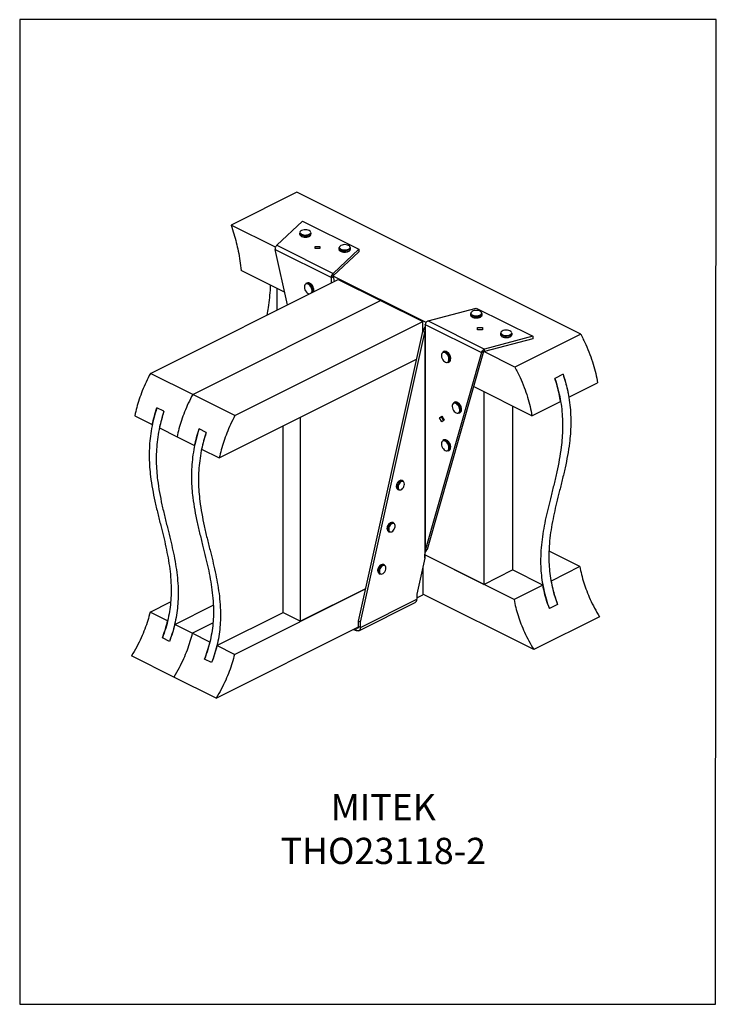
# Model space of a CAD drawing. Units: millimetres. Extents: x -1025 to -184, y -225 to 964.
import ezdxf

# ---------------------------------------------------------------- set-up
doc = ezdxf.new("R2010")
doc.units = ezdxf.units.MM
doc.header["$MEASUREMENT"] = 0
doc.layers.get('0').update_dxf_attribs({"linetype": 'CONTINUOUS', "lineweight": 15})
doc.layers.get('Defpoints').update_dxf_attribs({"linetype": 'CONTINUOUS'})
doc.layers.add('OBJ', color=179, linetype='CONTINUOUS')
doc.styles.add('SLDTEXTSTYLE0', font='TXT', dxfattribs={"width": 0.605})

msp = doc.modelspace()

# ---------------------------------------------------------------- linework, layer by layer
at = {"color": 7, "linetype": 'Continuous', "lineweight": 25}
for p, q in [((-690.9, 755.6), (-770.3, 715.9)), ((-348.1, 584.2), (-690.9, 755.6)), ((-716.7, 689.2), (-770.3, 715.9)), ((-715.1, 691.6), (-684.1, 720.7)), ((-684.1, 720.7), (-616.1, 686.7)), ((-687.6, 706.8), (-687.6, 705.2)), ((-673.5, 705.2), (-673.5, 706.8)), ((-715.1, 691.6), (-647.1, 657.6)), ((-668.7, 687.5), (-668.7, 690.3)), ((-668.7, 690.3), (-662.9, 690.3)), ((-662.9, 690.3), (-662.9, 687.5)), ((-717.1, 686.6), (-649, 652.6)), ((-702.2, 619.7), (-717.1, 686.6)), ((-662.9, 687.5), (-668.7, 687.5)), ((-616.1, 686.7), (-647.1, 657.6)), ((-616.1, 683.8), (-647.1, 654.7)), ((-640.1, 688.7), (-640.1, 687.1)), ((-626, 687.1), (-626, 688.7)), ((-616.1, 686.7), (-616.1, 683.8)), ((-705.6, 635), (-758.2, 661.3)), ((-646.7, 653.8), (-649, 652.6)), ((-647.1, 655.1), (-647.1, 657.6)), ((-534.9, 598.2), (-646.9, 654.3)), ((-646.7, 653.8), (-646.6, 653.3)), ((-867.6, 537), (-641, 650.4)), ((-678.6, 646), (-679.9, 645.3)), ((-649, 652.6), (-648.9, 652.1)), ((-646.6, 653.3), (-648.9, 652.1)), ((-648.9, 646.4), (-648.9, 652.1)), ((-648.9, 647.5), (-648.9, 652.1)), ((-641, 650.4), (-589.9, 624.9)), ((-714.6, 613.5), (-714.6, 639.5)), ((-671.9, 638.3), (-671.8, 636.8)), ((-816.6, 511.5), (-589.9, 624.9)), ((-589.9, 624.9), (-538.9, 599.4)), ((-532.5, 600.2), (-474.2, 615.7)), ((-481.2, 609.3), (-481.2, 607.7)), ((-474.2, 615.7), (-406.1, 581.7)), ((-467.2, 607.7), (-467.2, 609.3)), ((-765.6, 486), (-538.9, 599.4)), ((-538.9, 587.7), (-538.9, 599.4)), ((-535.9, 595.6), (-536.5, 586.3)), ((-535.9, 595.6), (-535.8, 596)), ((-535.9, 595.6), (-535.9, 323.1)), ((-535.8, 596), (-467.8, 562)), ((-532.5, 600.2), (-464.4, 566.2)), ((-616.5, 237.7), (-538.9, 587.5)), ((-614.1, 236.5), (-536.5, 586.3)), ((-536.5, 586.3), (-538.9, 587.5)), ((-536.5, 586.3), (-536.5, 313.9)), ((-472.7, 592.3), (-466.9, 592.3)), ((-472.7, 589.4), (-472.7, 592.3)), ((-466.9, 589.4), (-472.7, 589.4)), ((-466.9, 592.3), (-466.9, 589.4)), ((-445.1, 585.5), (-445.1, 583.9)), ((-431, 583.9), (-431, 585.5)), ((-348.1, 584.2), (-427.5, 544.5)), ((-406.1, 581.7), (-464.4, 566.2)), ((-406.1, 578.8), (-464.4, 563.3)), ((-406.1, 581.7), (-406.1, 578.8)), ((-467.8, 562), (-535.9, 323.1)), ((-465.4, 563.2), (-533.6, 324.3)), ((-513.3, 563.3), (-514.5, 562.7)), ((-465.4, 563.2), (-467.8, 562)), ((-427.5, 544.5), (-465, 563.3)), ((-464.4, 563.3), (-464.4, 566.2)), ((-784.5, 434.9), (-546.3, 554)), ((-686.3, 484.1), (-546.3, 554)), ((-508.3, 550.1), (-507, 550.8)), ((-816.6, 511.5), (-867.6, 537)), ((-369.5, 535.9), (-379.4, 530.9)), ((-362.5, 508.1), (-327.8, 525.4)), ((-765.6, 486), (-816.6, 511.5)), ((-407.1, 485.8), (-477.5, 521)), ((-465.2, 514.8), (-465.2, 282.3)), ((-500.3, 502.1), (-501.5, 501.5)), ((-407.1, 485.8), (-372.4, 503.1)), ((-851.3, 491.2), (-859.8, 495.4)), ((-495.3, 489), (-494, 489.6)), ((-430.6, 497.5), (-430.6, 299.7)), ((-886.5, 485.9), (-865.3, 475.3)), ((-686.3, 237.7), (-686.3, 484.1)), ((-518.6, 483.3), (-515.7, 485.4)), ((-518.6, 483.3), (-516.2, 484.5)), ((-515.7, 478.4), (-518.6, 483.3)), ((-516.2, 484.5), (-515.5, 485.1)), ((-513.6, 479.9), (-516.2, 484.5)), ((-515.7, 485.4), (-512.8, 480.5)), ((-512.8, 480.5), (-515.7, 478.4)), ((-856.8, 471.1), (-835.5, 460.4)), ((-800.3, 465.7), (-808.8, 469.9)), ((-707.5, 248.3), (-707.5, 473.4)), ((-835.5, 460.4), (-814.3, 449.8)), ((-513.3, 456.6), (-514.5, 456)), ((-805.8, 445.6), (-784.5, 434.9)), ((-508.3, 443.4), (-507, 444)), ((-562.5, 407), (-563.7, 407.7)), ((-569.1, 396.9), (-567.8, 396.3)), ((-573.7, 356.3), (-575, 356.9)), ((-581.9, 350.3), (-581.9, 348.9)), ((-580.4, 346.2), (-579.1, 345.5)), ((-536.5, 313.9), (-535.9, 323.1)), ((-533.6, 324.3), (-535.9, 323.1)), ((-349.3, 303.7), (-386.4, 322.2)), ((-536.5, 313.9), (-546.1, 270.5)), ((-465.2, 282.3), (-536.3, 317.9)), ((-428.6, 264), (-536.3, 317.8)), ((-593.3, 299.1), (-593.3, 298.8)), ((-593.3, 298.8), (-593.3, 298.6)), ((-593.3, 298.6), (-593.3, 298.3)), ((-593.2, 298.7), (-593.2, 298.1)), ((-585, 305.5), (-586.3, 306.2)), ((-538.9, 302.9), (-538.9, 269.7)), ((-465.2, 282.3), (-430.6, 299.7)), ((-393.9, 281.4), (-430.6, 299.7)), ((-349.3, 303.7), (-384, 286.3)), ((-591.6, 295.4), (-590.4, 294.8)), ((-766.1, 197.7), (-607.8, 276.9)), ((-607.8, 276.9), (-686.3, 237.7)), ((-393.9, 281.4), (-428.6, 264)), ((-614.1, 230.3), (-546.1, 264.3)), ((-546.1, 270.5), (-546.1, 264.3)), ((-546.1, 266.1), (-538.9, 269.7)), ((-404.8, 203.5), (-538.9, 270.6)), ((-868.1, 248.8), (-843.2, 261.2)), ((-838.3, 233.9), (-791.8, 257.1)), ((-616.1, 226.4), (-548.1, 260.4)), ((-376.1, 258.1), (-386, 253.1)), ((-846.8, 238.1), (-868.1, 248.8)), ((-787.3, 208.4), (-707.5, 248.3)), ((-707.5, 248.3), (-686.3, 237.7)), ((-325.4, 243.2), (-404.8, 203.5)), ((-817.1, 223.3), (-838.3, 233.9)), ((-817.1, 223.3), (-792.2, 235.7)), ((-788.3, 145), (-616.6, 230.9)), ((-622.3, 228), (-619.3, 226.6)), ((-619.3, 229.5), (-616.6, 230.9)), ((-619.3, 226.6), (-619.3, 229.5)), ((-614.1, 236.5), (-616.5, 237.7)), ((-616.5, 231.5), (-616.5, 237.7)), ((-614.1, 230.3), (-616.5, 231.5)), ((-614.1, 230.3), (-614.1, 236.5)), ((-844.7, 213.4), (-853.2, 217.6)), ((-795.8, 212.6), (-817.1, 223.3)), ((-766.1, 197.7), (-787.3, 208.4)), ((-839.3, 170.5), (-890.3, 196)), ((-793.7, 187.9), (-802.2, 192.1)), ((-788.3, 145), (-839.3, 170.5))]:
    msp.add_line(p, q, dxfattribs=at)
at = {"color": 7, "linetype": 'Continuous', "lineweight": 25, "flags": 128}
for points in [[(-679, 704), (-677.4, 704.3), (-676, 704.8), (-675, 705.5), (-674.3, 706.3), (-674, 707.1), (-674.2, 708), (-674.8, 708.8), (-675.8, 709.4), (-677.2, 710), (-678.7, 710.3), (-680.4, 710.4), (-682.1, 710.4), (-683.7, 710), (-685.1, 709.5), (-686.1, 708.9), (-686.8, 708.1), (-687.1, 707.3), (-686.9, 706.4), (-686.2, 705.6), (-685.2, 704.9), (-683.9, 704.4), (-682.4, 704.1), (-680.7, 703.9), (-679, 704)], [(-633, 685.9), (-631.3, 686), (-629.8, 686.3), (-628.4, 686.8), (-627.4, 687.5), (-626.8, 688.3), (-626.5, 689.1), (-626.8, 690), (-627.4, 690.8), (-628.5, 691.4), (-629.8, 691.9), (-631.4, 692.3), (-633.1, 692.4), (-634.8, 692.3), (-636.3, 691.9), (-637.7, 691.4), (-638.7, 690.7), (-639.3, 689.9), (-639.6, 689.1), (-639.3, 688.3), (-638.7, 687.5), (-637.6, 686.8), (-636.3, 686.3), (-634.7, 686), (-633, 685.9)], [(-672.6, 638.2), (-673.1, 639.7), (-673.8, 641.3), (-674.8, 642.6), (-675.9, 643.8), (-677.1, 644.5), (-678.3, 644.9), (-679.4, 644.9), (-680.4, 644.5), (-681.1, 643.7), (-681.5, 642.5), (-681.7, 641.1), (-681.5, 639.6), (-681, 638), (-680.3, 636.5), (-679.3, 635.1), (-678.2, 634), (-677, 633.2), (-676, 632.9)], [(-670.5, 636.9), (-670.5, 637.3), (-670.7, 638.9)], [(-670.7, 635.5), (-670.6, 635.8), (-670.5, 636.9)], [(-476.7, 606.7), (-475.1, 606.5), (-473.4, 606.5), (-471.8, 606.7), (-470.3, 607.1), (-469.1, 607.7), (-468.2, 608.4), (-467.8, 609.2), (-467.7, 610.1), (-468.2, 610.9), (-469, 611.6), (-470.2, 612.3), (-471.7, 612.7), (-473.3, 612.9), (-475, 612.9), (-476.6, 612.7), (-478.1, 612.3), (-479.3, 611.7), (-480.2, 611), (-480.7, 610.1), (-480.7, 609.3), (-480.2, 608.5), (-479.4, 607.7), (-478.2, 607.1), (-476.7, 606.7)], [(-439.4, 582.8), (-437.7, 582.7), (-436, 582.8), (-434.5, 583.2), (-433.2, 583.8), (-432.2, 584.5), (-431.7, 585.3), (-431.5, 586.1), (-431.8, 586.9), (-432.6, 587.7), (-433.7, 588.4), (-435.1, 588.8), (-436.7, 589.1), (-438.4, 589.2), (-440, 589), (-441.6, 588.7), (-442.9, 588.1), (-443.8, 587.4), (-444.4, 586.6), (-444.5, 585.8), (-444.2, 584.9), (-443.5, 584.2), (-442.4, 583.5), (-441, 583), (-439.4, 582.8)], [(-507.9, 557.4), (-508.7, 558.9), (-509.7, 560.2), (-510.8, 561.3), (-512, 562), (-513.2, 562.3), (-514.3, 562.2), (-515.2, 561.7), (-515.9, 560.8), (-516.3, 559.6), (-516.4, 558.2), (-516.1, 556.6), (-515.6, 555.1), (-514.8, 553.5), (-513.8, 552.2), (-512.7, 551.2), (-511.5, 550.5), (-510.3, 550.1), (-509.2, 550.2), (-508.3, 550.7), (-507.6, 551.6), (-507.2, 552.8), (-507.2, 554.2), (-507.4, 555.8), (-507.9, 557.4)], [(-494.9, 496.3), (-495.7, 497.8), (-496.7, 499.1), (-497.9, 500.2), (-499.1, 500.8), (-500.3, 501.1), (-501.3, 501), (-502.2, 500.5), (-502.9, 499.6), (-503.3, 498.4), (-503.4, 497), (-503.1, 495.4), (-502.6, 493.8), (-501.8, 492.3), (-500.8, 491), (-499.6, 490), (-498.4, 489.3), (-497.3, 489), (-496.2, 489.1), (-495.3, 489.6), (-494.6, 490.5), (-494.2, 491.7), (-494.2, 493.2), (-494.4, 494.7), (-494.9, 496.3)], [(-507.8, 450.3), (-508.5, 451.9), (-509.5, 453.2), (-510.6, 454.4), (-511.8, 455.1), (-513, 455.5), (-514.1, 455.5), (-515, 455.1), (-515.7, 454.3), (-516.2, 453.2), (-516.4, 451.8), (-516.2, 450.3), (-515.7, 448.7), (-515, 447.1), (-514, 445.8), (-512.9, 444.6), (-511.7, 443.9), (-510.6, 443.5), (-509.4, 443.5), (-508.5, 443.9), (-507.8, 444.7), (-507.3, 445.8), (-507.2, 447.2), (-507.3, 448.8), (-507.8, 450.3)], [(-507.1, 450.6), (-506.6, 448.9), (-506.4, 447.2)], [(-505.2, 448), (-505.3, 449.5), (-505.8, 451.2)], [(-568.5, 400.9), (-568.7, 399.5), (-568.5, 398.3), (-568.1, 397.3), (-567.3, 396.6), (-566.4, 396.3), (-565.4, 396.5), (-564.2, 397), (-563.2, 397.9), (-562.2, 399.1), (-561.5, 400.5), (-561.1, 402), (-560.9, 403.4), (-561.1, 404.7), (-561.5, 405.7), (-562.2, 406.3), (-563.2, 406.6), (-564.2, 406.5), (-565.3, 405.9), (-566.4, 405), (-567.3, 403.8), (-568.1, 402.4), (-568.5, 400.9)], [(-570.5, 401.7), (-570.7, 400.2), (-570.6, 399.4)], [(-569.4, 399), (-569.4, 399.6), (-569.2, 401.1)], [(-580.6, 347.9), (-580.6, 348.2), (-580.6, 349.6)], [(-579.9, 349.6), (-579.9, 348.2), (-579.6, 347), (-579, 346.2), (-578.2, 345.7), (-577.2, 345.6), (-576.1, 345.9), (-575, 346.6), (-574, 347.7), (-573.2, 349), (-572.5, 350.4), (-572.2, 351.9), (-572.2, 353.3), (-572.5, 354.4), (-573.1, 355.3), (-573.9, 355.8), (-574.9, 355.9), (-576, 355.5), (-577.1, 354.8), (-578.1, 353.8), (-579, 352.5), (-579.6, 351), (-579.9, 349.6)], [(-591.2, 298), (-591.1, 296.8), (-590.6, 295.8), (-589.9, 295.1), (-588.9, 294.8), (-587.9, 295), (-586.8, 295.5), (-585.7, 296.4), (-584.8, 297.6), (-584, 299), (-583.6, 300.5), (-583.4, 301.9), (-583.6, 303.2), (-584, 304.2), (-584.8, 304.9), (-585.7, 305.1), (-586.8, 305), (-587.9, 304.4), (-588.9, 303.5), (-589.9, 302.3), (-590.6, 300.9), (-591.1, 299.5), (-591.2, 298)], [(-616.5, 231.5), (-616.6, 230.9), (-616.7, 230.3), (-617, 229.8), (-617.3, 229.5), (-617.8, 229.3), (-618.3, 229.2), (-618.8, 229.3), (-619.3, 229.5)], [(-614.1, 230.3), (-614.2, 229.1), (-614.5, 228.1), (-615, 227.2), (-615.7, 226.6), (-616.5, 226.2), (-617.4, 226.1), (-618.3, 226.2), (-619.3, 226.6)]]:
    msp.add_lwpolyline(points, dxfattribs=at)
at = {"color": 7, "linetype": 'Continuous', "lineweight": 25}
for centre, radius, start, end in [((-684.9, 707), 2.64, 185.7692, 235.8197), ((-684.8, 705.5), 2.73, 186.3021, 239.7294), ((-680.7, 713.9), 10.7, 237.7549, 279.9951), ((-680.6, 712.8), 11.2, 240.1079, 279.1937), ((-679.6, 712.1), 8.81, 274.8821, 303.7988), ((-679.6, 710.7), 8.9, 274.9689, 302.9779), ((-676.1, 705.4), 2.58, 300.65, 355.1186), ((-676.1, 707), 2.55, 302.2423, 355.2865), ((-637.5, 688.9), 2.62, 184.8898, 241.9346), ((-637.5, 687.3), 2.62, 184.9095, 242.1297), ((-633.5, 695.4), 10.3, 239.3906, 272.5108), ((-633.5, 693.9), 10.3, 239.4836, 272.4996), ((-632.6, 695.4), 10.2, 267.8051, 300.4396), ((-632.6, 693.8), 10.2, 267.762, 300.7959), ((-628.8, 689), 2.79, 299.3084, 353.2756), ((-628.8, 687.4), 2.77, 300.0247, 353.3776), ((-678.5, 641.7), 3.93, 48.6905, 110.8974), ((-677.2, 642.2), 4.04, 44.9589, 110.5072), ((-682.2, 636.3), 10.5, 10.96, 52.6364), ((-680.9, 636.9), 10.5, 10.8935, 50.6598), ((-678.5, 636.7), 6.01, 337.4981, 14.1764), ((-678, 636.5), 6.22, 344.1535, 1.9705), ((-478.7, 609.4), 2.56, 184.2641, 242.5114), ((-478.6, 607.9), 2.58, 184.3145, 243.0509), ((-475.6, 613.7), 7.77, 236.9188, 260.0429), ((-474.2, 616.9), 11.3, 255.6924, 299.7257), ((-469.8, 609.5), 2.6, 297.4701, 355.4009), ((-469.8, 607.9), 2.59, 297.8151, 355.4353), ((-475.6, 612.2), 7.8, 237.2213, 260.0085), ((-474.2, 615.4), 11.2, 255.6696, 299.8781), ((-442.7, 585.6), 2.31, 182.4862, 235.4529), ((-442.4, 584.2), 2.64, 185.4233, 239.2486), ((-439.1, 590.3), 8.25, 233.3116, 267.3051), ((-437.9, 592.9), 11, 261.5227, 300.4464), ((-433.7, 585.8), 2.67, 300.5147, 354.3329), ((-433.6, 584.2), 2.54, 306.0747, 355.0254), ((-438.9, 589.6), 9.16, 237.4958, 265.8776), ((-437.8, 590.8), 10.4, 260.5599, 303.5956), ((-513.1, 559), 3.91, 46.0508, 111.377), ((-511.9, 559.8), 3.8, 49.8117, 111.7263), ((-516.6, 553.9), 10, 21.7085, 52.0342), ((-515.2, 554.7), 9.87, 21.5449, 54.3027), ((-510.4, 553.5), 4.03, 302.6307, 7.7939), ((-516, 553.8), 9.57, 1.6647, 23.7762), ((-509.1, 554.1), 3.97, 302.4274, 5.8625), ((-514.7, 554.4), 9.49, 0.4365, 23.8493), ((-500.2, 497.5), 4.2, 49.1079, 108.8576), ((-498.9, 498.7), 3.76, 50.3201, 111.9793), ((-503.8, 492.6), 10.3, 22.6267, 51.9297), ((-502.1, 493.6), 9.79, 21.9897, 54.7865), ((-497.5, 492.4), 4.07, 302.8735, 7.8953), ((-503.1, 492.6), 9.65, 1.915, 24.2676), ((-496.1, 492.9), 3.96, 302.4875, 4.3461), ((-501.7, 493.3), 9.49, 359.6638, 24.4008), ((-513.1, 452.2), 4.04, 45.1593, 110.4436), ((-511.9, 452.9), 3.96, 48.0547, 110.75), ((-516.8, 447.1), 10.3, 19.9944, 50.8302), ((-515.4, 447.8), 10.2, 19.8789, 52.5862), ((-510.5, 446.8), 4.08, 303.2759, 5.677), ((-509.4, 447.6), 4.29, 304.7485, 6.2214), ((-561.9, 400), 8.77, 124.2383, 168.7599), ((-560.8, 399.5), 8.56, 122.0922, 169.2519), ((-564.9, 404.8), 3.14, 67.5187, 127.1533), ((-563.6, 404.2), 3.07, 67.2499, 123.9259), ((-567.5, 399.6), 3.09, 183.4601, 239.3654), ((-566.2, 399), 3.18, 179.5685, 239.0183), ((-576.2, 353.8), 3.33, 69.263, 126.9304), ((-573, 349.2), 8.92, 125.2724, 173.0015), ((-578.5, 349), 3.36, 181.5146, 237.1993), ((-571.9, 348.6), 8.81, 124.1997, 173.2703), ((-577.5, 348.2), 3.07, 184.1205, 239.5375), ((-574.9, 353.2), 3.3, 69.0877, 125.4035), ((-584.5, 298.6), 8.65, 122.4359, 179.3547), ((-590, 298.1), 3.16, 179.5791, 239.2039), ((-583.3, 298), 8.62, 124.2825, 183.8408), ((-588.8, 297.5), 3.12, 181.3078, 239.3525), ((-587.4, 303.3), 3.1, 67.4481, 124.2332), ((-586.2, 302.6), 3.18, 67.775, 128.0009), ((-550.3, 263.9), 4.21, 302.6962, 5.9747)]:
    msp.add_arc(centre, radius, start, end, dxfattribs=at)
for points, knots in [([(-770.3, 715.9), (-769.1, 712.4), (-766.7, 705.3), (-763.9, 694.8), (-761.4, 684), (-759.4, 672.8), (-758.6, 665.1), (-758.2, 661.3)], [0, 0, 0, 0, 0.194486, 0.384113, 0.570095, 0.786064, 1, 1, 1, 1]), ([(-686.1, 702.9), (-685.8, 702.7), (-685.1, 702.3), (-683.7, 701.8), (-682.1, 701.5), (-680.5, 701.4), (-679.4, 701.5), (-678.9, 701.5)], [0, 0, 0, 0, 0.178164, 0.387937, 0.59679, 0.804877, 1, 1, 1, 1]), ([(-678.9, 701.5), (-678.6, 701.6), (-677.8, 701.7), (-676.6, 702), (-675.5, 702.5), (-675.1, 702.9), (-674.9, 703)], [0, 0, 0, 0, 0.177829, 0.5176868, 0.8603167, 1, 1, 1, 1]), ([(-638.5, 684.8), (-638.2, 684.6), (-637.5, 684.2), (-636.2, 683.7), (-634.6, 683.4), (-633.5, 683.4), (-633, 683.4)], [0, 0, 0, 0, 0.22613, 0.490468, 0.753621, 1, 1, 1, 1]), ([(-633, 683.4), (-632.7, 683.4), (-631.9, 683.4), (-630.5, 683.6), (-629, 684), (-628, 684.4), (-627.6, 684.7), (-627.6, 684.8)], [0, 0, 0, 0, 0.138509, 0.402622, 0.668055, 0.935379, 1, 1, 1, 1]), ([(-647, 654.5), (-647.1, 654.6), (-647.1, 654.8), (-647.1, 655), (-647.1, 655.1)], [0, 0, 0, 0, 0.484226, 1, 1, 1, 1]), ([(-722.9, 643.7), (-722.9, 642.6), (-723.1, 637.4), (-724, 628.3), (-725.3, 617.2), (-726.5, 610.4), (-727, 607.4)], [0, 0, 0, 0, 0.084096, 0.411678, 0.74186, 1, 1, 1, 1]), ([(-670.5, 639.1), (-670.6, 639.3), (-670.8, 640.1), (-671.3, 641.5), (-672.1, 642.9), (-673.1, 644.2), (-673.8, 644.8), (-674.1, 645)], [0, 0, 0, 0, 0.120715, 0.349442, 0.578452, 0.807826, 1, 1, 1, 1]), ([(-645.5, 648.1), (-645.6, 648.8), (-645.7, 650.6), (-646.2, 652.3), (-646.6, 653.3)], [0, 0, 0, 0, 0.426458, 1, 1, 1, 1]), ([(-670.4, 637.1), (-670.4, 637.4), (-670.3, 638.1), (-670.5, 638.8), (-670.5, 639.1)], [0, 0, 0, 0, 0.538982, 1, 1, 1, 1]), ([(-479.7, 605.3), (-479.6, 605.3), (-479.2, 605), (-478.3, 604.6), (-477.3, 604.3), (-476.9, 604.2)], [0, 0, 0, 0, 0.094952, 0.561561, 1, 1, 1, 1]), ([(-476.9, 604.2), (-476.6, 604.2), (-475.8, 604), (-474.4, 603.9), (-472.7, 604), (-471.1, 604.3), (-469.7, 604.7), (-469, 605.1), (-468.7, 605.3)], [0, 0, 0, 0, 0.096743, 0.280966, 0.465301, 0.649937, 0.835408, 1, 1, 1, 1]), ([(-536.1, 592.9), (-536.1, 592.8), (-536.7, 592), (-537.7, 590.3), (-538.5, 588.4), (-538.9, 587.5)], [0, 0, 0, 0, 0.039206, 0.519603, 1, 1, 1, 1]), ([(-348.1, 584.2), (-346, 580.1), (-342, 572.1), (-337, 560), (-333, 548.2), (-329.9, 536.7), (-328.5, 529.2), (-327.8, 525.4)], [0, 0, 0, 0, 0.215732, 0.420959, 0.618437, 0.810706, 1, 1, 1, 1]), ([(-443.6, 581.7), (-443.6, 581.6), (-443.3, 581.4), (-442.4, 581), (-441, 580.5), (-440, 580.3), (-439.5, 580.3)], [0, 0, 0, 0, 0.027055, 0.356604, 0.689255, 1, 1, 1, 1]), ([(-439.5, 580.3), (-439.2, 580.2), (-438.3, 580.2), (-436.9, 580.2), (-435.3, 580.4), (-433.9, 580.9), (-432.8, 581.4), (-432.4, 581.7), (-432.2, 581.9)], [0, 0, 0, 0, 0.1048426, 0.3045385, 0.5048009, 0.7057971, 0.908324, 1, 1, 1, 1]), ([(-505.8, 558.4), (-505.9, 558.7), (-506.3, 559.4), (-507, 560.6), (-508, 561.8), (-508.8, 562.4), (-509.2, 562.7)], [0, 0, 0, 0, 0.15342, 0.44461, 0.736855, 1, 1, 1, 1]), ([(-505, 554.7), (-505.1, 555.1), (-505.1, 556), (-505.4, 557.2), (-505.7, 558.1), (-505.8, 558.4)], [0, 0, 0, 0, 0.326098, 0.744014, 1, 1, 1, 1]), ([(-867.6, 537), (-869.4, 533.5), (-873, 526.6), (-877.4, 516.1), (-881.2, 505.8), (-884.3, 495.8), (-885.8, 489.2), (-886.5, 485.9)], [0, 0, 0, 0, 0.214641, 0.419968, 0.618041, 0.810797, 1, 1, 1, 1]), ([(-427.5, 544.5), (-425.4, 540.4), (-421.3, 532.4), (-416.4, 520.3), (-412.3, 508.5), (-409.2, 497), (-407.8, 489.5), (-407.1, 485.8)], [0, 0, 0, 0, 0.2157325, 0.4209594, 0.6184372, 0.8107065, 1, 1, 1, 1]), ([(-369.5, 535.9), (-368.1, 531.6), (-365.5, 523.3), (-362.8, 510.8), (-361.1, 498.7), (-360.2, 486.9), (-360, 475.3), (-360.6, 464), (-361.8, 451.4), (-364, 437.8), (-367, 423), (-370.4, 408.4), (-373.9, 394.4), (-377.3, 380.9), (-380.3, 367.9), (-382.9, 354.9), (-385, 341.7), (-386.4, 328.3), (-386.8, 315.6), (-386.4, 303.7), (-385.2, 292.6), (-383.1, 281.3), (-380.2, 269.7), (-377.4, 262), (-376.1, 258.1)], [0, 0, 0, 0, 0.040651, 0.08045, 0.119894, 0.159369, 0.19915, 0.239406, 0.280218, 0.337237, 0.395147, 0.453635, 0.512302, 0.564845, 0.616859, 0.668058, 0.71822, 0.767221, 0.81508, 0.852071, 0.888691, 0.925252, 0.962178, 1, 1, 1, 1]), ([(-369.5, 535.9), (-368.5, 532.7), (-366.5, 526.5), (-364.2, 517.2), (-363, 511.1), (-362.5, 508.1)], [0, 0, 0, 0, 0.338635, 0.67115, 1, 1, 1, 1]), ([(-379.4, 530.9), (-378, 526.7), (-375.4, 518.3), (-372.8, 505.9), (-371, 493.8), (-370.1, 482), (-370, 470.4), (-370.5, 459), (-371.8, 446.5), (-373.9, 432.8), (-376.9, 418), (-380.3, 403.4), (-383.8, 389.5), (-387.2, 376), (-390.2, 363), (-392.9, 349.9), (-395, 336.7), (-396.3, 323.3), (-396.7, 310.7), (-396.3, 298.8), (-395.1, 287.7), (-393, 276.3), (-390.1, 264.7), (-387.4, 257), (-386, 253.1)], [0, 0, 0, 0, 0.040651, 0.08045, 0.119894, 0.159369, 0.19915, 0.239406, 0.280218, 0.337237, 0.395147, 0.453635, 0.512302, 0.564845, 0.616859, 0.668058, 0.71822, 0.767221, 0.81508, 0.852071, 0.888691, 0.925252, 0.962178, 1, 1, 1, 1]), ([(-372.4, 503.1), (-373, 506.1), (-374.1, 512.2), (-376.4, 521.5), (-378.4, 527.8), (-379.4, 530.9)], [0, 0, 0, 0, 0.32885, 0.661365, 1, 1, 1, 1]), ([(-816.6, 511.5), (-818.4, 508), (-821.9, 501.1), (-826.4, 490.6), (-830.2, 480.3), (-833.3, 470.3), (-834.8, 463.7), (-835.5, 460.4)], [0, 0, 0, 0, 0.214641, 0.419968, 0.618041, 0.810797, 1, 1, 1, 1]), ([(-816.6, 511.5), (-818.4, 508), (-821.9, 501.1), (-826.4, 490.6), (-830.2, 480.3), (-833.3, 470.3), (-834.8, 463.7), (-835.5, 460.4)], [0, 0, 0, 0, 0.214641, 0.419968, 0.618041, 0.810797, 1, 1, 1, 1]), ([(-492.9, 497.3), (-493, 497.6), (-493.3, 498.4), (-494.1, 499.5), (-495.1, 500.7), (-495.9, 501.3), (-496.2, 501.5)], [0, 0, 0, 0, 0.154192, 0.446873, 0.740642, 1, 1, 1, 1]), ([(-859.8, 495.4), (-861.1, 491.2), (-863.7, 482.8), (-866.4, 470.4), (-868.1, 458.3), (-869, 446.5), (-869.2, 434.9), (-868.6, 423.6), (-867.4, 411), (-865.2, 397.3), (-862.2, 382.5), (-858.8, 368), (-855.3, 354), (-851.9, 340.5), (-848.9, 327.5), (-846.3, 314.4), (-844.2, 301.2), (-842.8, 287.9), (-842.4, 275.2), (-842.9, 263.3), (-844, 252.2), (-846.1, 240.9), (-849, 229.3), (-851.8, 221.5), (-853.2, 217.6)], [0, 0, 0, 0, 0.040651, 0.08045, 0.119894, 0.159369, 0.19915, 0.239406, 0.280218, 0.337237, 0.395147, 0.453635, 0.512302, 0.564845, 0.616859, 0.668058, 0.71822, 0.767221, 0.81508, 0.852071, 0.888691, 0.925252, 0.962178, 1, 1, 1, 1]), ([(-865.3, 475.3), (-864.5, 478.6), (-863, 485.3), (-860.8, 492), (-859.8, 495.4)], [0, 0, 0, 0, 0.495241, 1, 1, 1, 1]), ([(-851.3, 491.2), (-852.6, 486.9), (-855.2, 478.6), (-857.9, 466.2), (-859.6, 454), (-860.5, 442.2), (-860.7, 430.7), (-860.1, 419.3), (-858.9, 406.8), (-856.7, 393.1), (-853.7, 378.3), (-850.3, 363.7), (-846.8, 349.7), (-843.4, 336.3), (-840.4, 323.3), (-837.8, 310.2), (-835.7, 297), (-834.3, 283.6), (-833.9, 270.9), (-834.4, 259), (-835.5, 247.9), (-837.6, 236.6), (-840.5, 225), (-843.3, 217.3), (-844.7, 213.4)], [0, 0, 0, 0, 0.040651, 0.08045, 0.119894, 0.159369, 0.19915, 0.239406, 0.280218, 0.337237, 0.395147, 0.453635, 0.512302, 0.564845, 0.616859, 0.668058, 0.71822, 0.767221, 0.81508, 0.852071, 0.888691, 0.925252, 0.962178, 1, 1, 1, 1]), ([(-851.3, 491.2), (-852.3, 487.8), (-854.5, 481.1), (-856, 474.4), (-856.8, 471.1)], [0, 0, 0, 0, 0.504759, 1, 1, 1, 1]), ([(-492, 493.4), (-492, 493.9), (-492.1, 494.8), (-492.4, 496.2), (-492.7, 497), (-492.9, 497.3)], [0, 0, 0, 0, 0.364164, 0.758342, 1, 1, 1, 1]), ([(-765.6, 486), (-767.4, 482.5), (-770.9, 475.6), (-775.4, 465.1), (-779.2, 454.8), (-782.2, 444.8), (-783.8, 438.2), (-784.5, 434.9)], [0, 0, 0, 0, 0.214641, 0.419968, 0.618041, 0.810797, 1, 1, 1, 1]), ([(-808.8, 469.9), (-810.1, 465.7), (-812.7, 457.3), (-815.4, 444.9), (-817.1, 432.8), (-818, 421), (-818.2, 409.4), (-817.6, 398.1), (-816.4, 385.5), (-814.2, 371.8), (-811.2, 357), (-807.8, 342.5), (-804.3, 328.5), (-800.9, 315), (-797.9, 302), (-795.3, 288.9), (-793.2, 275.7), (-791.8, 262.4), (-791.4, 249.7), (-791.8, 237.8), (-793, 226.7), (-795.1, 215.3), (-798, 203.8), (-800.8, 196), (-802.2, 192.1)], [0, 0, 0, 0, 0.040651, 0.08045, 0.119894, 0.159369, 0.19915, 0.239406, 0.280218, 0.337237, 0.395147, 0.453635, 0.512302, 0.564845, 0.616859, 0.668058, 0.71822, 0.767221, 0.81508, 0.852071, 0.888691, 0.925252, 0.962178, 1, 1, 1, 1]), ([(-814.3, 449.8), (-813.5, 453.1), (-812, 459.8), (-809.8, 466.5), (-808.8, 469.9)], [0, 0, 0, 0, 0.495241, 1, 1, 1, 1]), ([(-800.3, 465.7), (-801.6, 461.4), (-804.2, 453.1), (-806.9, 440.7), (-808.6, 428.5), (-809.5, 416.7), (-809.7, 405.2), (-809.1, 393.8), (-807.9, 381.3), (-805.7, 367.6), (-802.7, 352.8), (-799.3, 338.2), (-795.8, 324.2), (-792.4, 310.8), (-789.4, 297.7), (-786.8, 284.7), (-784.7, 271.5), (-783.3, 258.1), (-782.9, 245.4), (-783.3, 233.5), (-784.5, 222.4), (-786.6, 211.1), (-789.5, 199.5), (-792.3, 191.8), (-793.7, 187.9)], [0, 0, 0, 0, 0.040651, 0.08045, 0.119894, 0.159369, 0.19915, 0.239406, 0.280218, 0.337237, 0.395147, 0.453635, 0.512302, 0.564845, 0.616859, 0.668058, 0.71822, 0.767221, 0.81508, 0.852071, 0.888691, 0.925252, 0.962178, 1, 1, 1, 1]), ([(-800.3, 465.7), (-801.3, 462.3), (-803.5, 455.6), (-805, 448.9), (-805.8, 445.6)], [0, 0, 0, 0, 0.504759, 1, 1, 1, 1]), ([(-505.7, 451.3), (-505.8, 451.6), (-506.1, 452.4), (-506.8, 453.6), (-507.8, 454.9), (-508.6, 455.5), (-509, 455.8)], [0, 0, 0, 0, 0.150443, 0.435892, 0.722273, 1, 1, 1, 1]), ([(-505.1, 448.2), (-505.1, 448.4), (-505, 449.1), (-505.3, 450.2), (-505.6, 451), (-505.7, 451.3)], [0, 0, 0, 0, 0.198894, 0.695703, 1, 1, 1, 1]), ([(-569.4, 404.7), (-569.6, 404.6), (-570, 404), (-570.3, 403), (-570.5, 402.3), (-570.6, 402)], [0, 0, 0, 0, 0.205583, 0.720984, 1, 1, 1, 1]), ([(-567.1, 407.2), (-567.4, 407), (-568, 406.6), (-568.9, 405.7), (-569.3, 405), (-569.4, 404.7)], [0, 0, 0, 0, 0.334202, 0.750139, 1, 1, 1, 1]), ([(-570.7, 401.7), (-570.7, 401.5), (-570.8, 400.8), (-570.9, 400.1), (-570.8, 399.6), (-570.8, 399.6)], [0, 0, 0, 0, 0.276737, 0.922996, 1, 1, 1, 1]), ([(-582, 350.3), (-582.1, 350.1), (-582.1, 349.7), (-582, 349.3), (-582, 349.1)], [0, 0, 0, 0, 0.473399, 1, 1, 1, 1]), ([(-580.9, 353.6), (-581.1, 353.3), (-581.5, 352.6), (-581.8, 351.6), (-582, 350.9), (-582, 350.6)], [0, 0, 0, 0, 0.2741839, 0.7525015, 1, 1, 1, 1]), ([(-578.4, 356.4), (-578.5, 356.4), (-578.9, 356.2), (-579.7, 355.4), (-580.5, 354.5), (-580.8, 353.8), (-580.9, 353.6)], [0, 0, 0, 0, 0.084093, 0.461113, 0.839073, 1, 1, 1, 1]), ([(-536.2, 318.8), (-536.1, 319.4), (-535.9, 320.6), (-535.3, 321.6), (-535, 322.2)], [0, 0, 0, 0, 0.517375, 1, 1, 1, 1]), ([(-535, 322.1), (-534.9, 322.2), (-534.4, 323.1), (-533.9, 323.7), (-533.6, 324.3)], [0, 0, 0, 0, 0.12255, 1, 1, 1, 1]), ([(-592.6, 302.1), (-592.7, 301.8), (-593.1, 301), (-593.3, 300), (-593.3, 299.3), (-593.3, 299.1)], [0, 0, 0, 0, 0.294308, 0.768189, 1, 1, 1, 1]), ([(-589.4, 305.9), (-589.4, 305.9), (-589.8, 305.7), (-590.6, 305.1), (-591.6, 304), (-592.2, 302.9), (-592.5, 302.3), (-592.6, 302.1)], [0, 0, 0, 0, 0.009301, 0.301026, 0.595171, 0.889066, 1, 1, 1, 1]), ([(-349.3, 303.7), (-348.6, 300.5), (-347.3, 294), (-344.5, 284.2), (-341, 274.2), (-336.7, 264), (-331.5, 253.5), (-327.5, 246.7), (-325.4, 243.2)], [0, 0, 0, 0, 0.155499, 0.313021, 0.474262, 0.641127, 0.815665, 1, 1, 1, 1]), ([(-384, 286.3), (-383.4, 283.2), (-382.1, 277), (-379.5, 267.6), (-377.2, 261.2), (-376.1, 258.1)], [0, 0, 0, 0, 0.328233, 0.660465, 1, 1, 1, 1]), ([(-386, 253.1), (-387.1, 256.3), (-389.4, 262.6), (-392, 272.1), (-393.3, 278.3), (-393.9, 281.4)], [0, 0, 0, 0, 0.339535, 0.671767, 1, 1, 1, 1]), ([(-428.6, 264), (-428, 260.8), (-426.7, 254.4), (-423.9, 244.5), (-420.3, 234.5), (-416, 224.3), (-410.8, 213.8), (-406.8, 207), (-404.8, 203.5)], [0, 0, 0, 0, 0.155499, 0.313021, 0.474262, 0.641127, 0.815665, 1, 1, 1, 1]), ([(-868.1, 248.8), (-869, 245.4), (-870.7, 238.6), (-874.3, 228.2), (-878.7, 217.6), (-884, 206.7), (-888.2, 199.6), (-890.3, 196)], [0, 0, 0, 0, 0.186508, 0.377263, 0.574674, 0.781347, 1, 1, 1, 1]), ([(-853.2, 217.6), (-851.9, 221.1), (-849.4, 227.9), (-847.7, 234.7), (-846.8, 238.1)], [0, 0, 0, 0, 0.505658, 1, 1, 1, 1]), ([(-838.3, 233.9), (-839.2, 230.5), (-840.9, 223.6), (-843.4, 216.8), (-844.7, 213.4)], [0, 0, 0, 0, 0.494342, 1, 1, 1, 1]), ([(-817.1, 223.3), (-818, 219.9), (-819.7, 213.1), (-823.3, 202.7), (-827.7, 192.1), (-833, 181.2), (-837.2, 174.1), (-839.3, 170.5)], [0, 0, 0, 0, 0.186508, 0.377263, 0.574674, 0.781347, 1, 1, 1, 1]), ([(-817.1, 223.3), (-818, 219.9), (-819.7, 213.1), (-823.3, 202.7), (-827.7, 192.1), (-833, 181.2), (-837.2, 174.1), (-839.3, 170.5)], [0, 0, 0, 0, 0.186508, 0.377263, 0.574674, 0.781347, 1, 1, 1, 1]), ([(-802.2, 192.1), (-800.9, 195.6), (-798.4, 202.4), (-796.7, 209.2), (-795.8, 212.6)], [0, 0, 0, 0, 0.505658, 1, 1, 1, 1]), ([(-787.3, 208.4), (-788.2, 205), (-789.9, 198.1), (-792.4, 191.3), (-793.7, 187.9)], [0, 0, 0, 0, 0.494342, 1, 1, 1, 1]), ([(-766.1, 197.7), (-766.9, 194.4), (-768.7, 187.5), (-772.3, 177.2), (-776.7, 166.6), (-782, 155.7), (-786.2, 148.6), (-788.3, 145)], [0, 0, 0, 0, 0.186508, 0.377263, 0.574674, 0.781347, 1, 1, 1, 1])]:
    msp.add_open_spline(points, degree=3, knots=knots, dxfattribs=at)
for points in [[(-715.1, 691.6), (-715.4, 691.3), (-716, 690.8), (-716.7, 689.5), (-717.1, 688.1), (-717.1, 687.1), (-717.1, 686.6)], [(-649, 652.6), (-649.1, 653.1), (-649.1, 654.1), (-648.7, 655.5), (-648, 656.8), (-647.4, 657.3), (-647.1, 657.6)], [(-646.7, 653.8), (-646.7, 653.9), (-646.8, 654), (-647, 654.3), (-647, 654.4), (-647, 654.5)], [(-532.5, 600.2), (-532.9, 600), (-533.7, 599.7), (-534.7, 598.6), (-535.5, 597.3), (-535.7, 596.4), (-535.8, 596)], [(-467.8, 562), (-467.7, 562.4), (-467.5, 563.3), (-466.7, 564.5), (-465.7, 565.7), (-464.9, 566), (-464.4, 566.2)], [(-465.4, 563.2), (-465.4, 563.2), (-465.2, 563.2), (-465, 563.3), (-464.7, 563.3), (-464.5, 563.3), (-464.4, 563.3)]]:
    msp.add_open_spline(points, degree=3, dxfattribs=at)
at = {"layer": 'Defpoints'}
msp.add_lwpolyline([(-184.5, 963.9), (-1025.4, 963.9), (-1025.4, -224.5), (-185.3, -224.5)], close=True, dxfattribs=at)

# ---------------------------------------------------------------- texts
at = {"layer": 'OBJ', "color": 7, "insert": (-586.5, -55.2), "char_height": 31.625, "attachment_point": 8, "style": 'SLDTEXTSTYLE0'}
msp.add_mtext('{\\fArial|b0|i0|c0|p34;MITEK THO23118-2}', dxfattribs=at)

doc.saveas('drawing.dxf')
